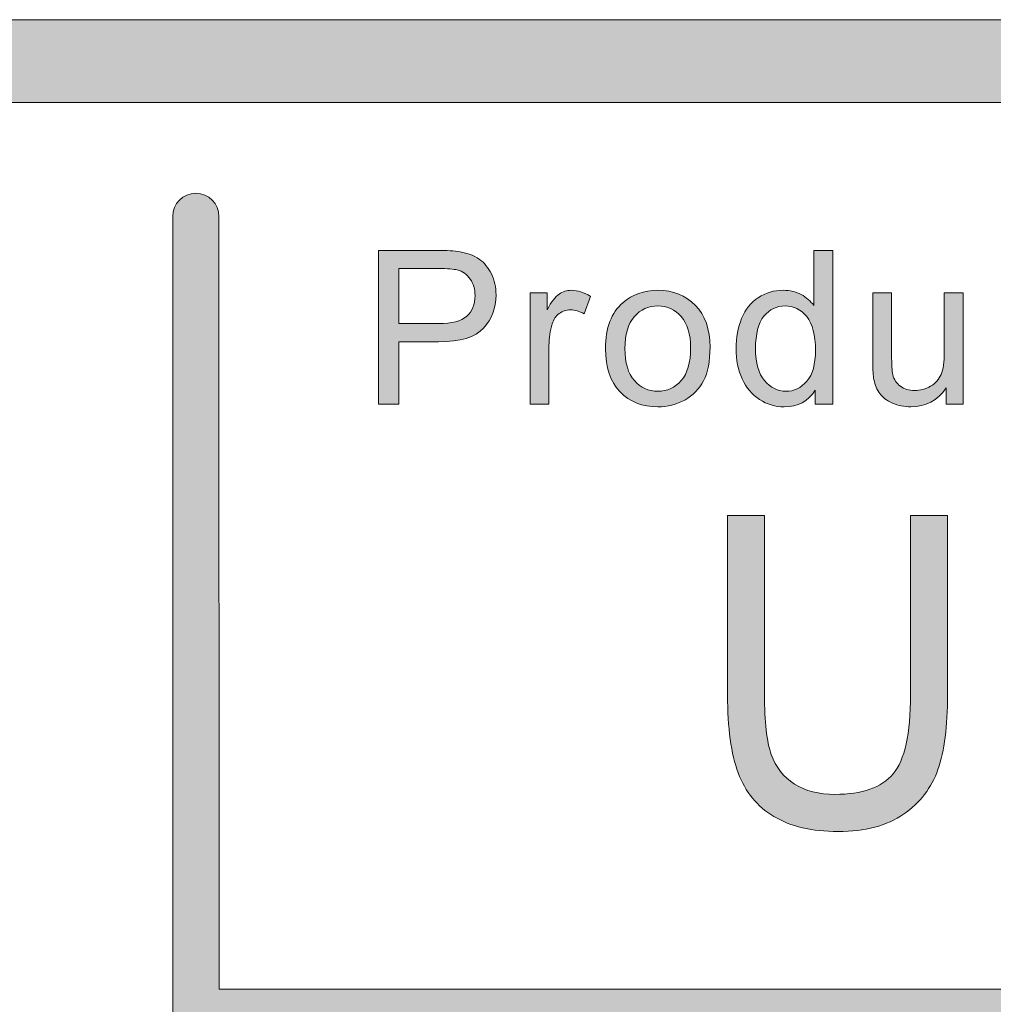
# Model space of a CAD drawing. Units: inches. Extents: x 0 to 8.5, y 0 to 11.
# Drawn here: x 2.1 to 2.4, y 0.9 to 1.2 of the extents above; entities that cross this region are included whole.
import ezdxf

# ---------------------------------------------------------------- set-up
doc = ezdxf.new("R2010")
doc.units = ezdxf.units.IN
doc.header["$MEASUREMENT"] = 0
doc.layers.add('Layer 1', color=7, linetype='Continuous', lineweight=0)

# ---------------------------------------------------------------- blocks, each defined once
blk = doc.blocks.new('Block_31')
at = {"layer": 'Layer 1'}
h = blk.add_hatch(color=7, dxfattribs=at)
h.dxf.hatch_style = 2
edge = h.paths.add_edge_path()
edge.add_spline(control_points=[(2.2376, 1.12126), (2.2376, 1.12126), (2.24964, 1.12126), (2.24964, 1.12126), (2.25362, 1.12126), (2.25645, 1.12199), (2.25812, 1.12347), (2.25979, 1.12496), (2.26063, 1.12703), (2.26063, 1.12973), (2.26063, 1.13167), (2.26014, 1.13334), (2.25916, 1.13472), (2.25817, 1.13612), (2.25687, 1.13703), (2.25526, 1.13748), (2.25422, 1.13775), (2.25231, 1.13789), (2.24951, 1.13789), (2.24951, 1.13789), (2.2376, 1.13789), (2.2376, 1.13789), (2.2376, 1.13789), (2.2376, 1.12126), (2.2376, 1.12126)], knot_values=[0, 0, 0, 0, 1, 1, 1, 2, 2, 2, 3, 3, 3, 4, 4, 4, 5, 5, 5, 6, 6, 6, 7, 7, 7, 8, 8, 8, 8], degree=3, periodic=0)
edge = h.paths.add_edge_path()
edge.add_spline(control_points=[(2.23145, 1.09683), (2.23145, 1.09683), (2.23145, 1.14338), (2.23145, 1.14338), (2.23145, 1.14338), (2.249, 1.14338), (2.249, 1.14338), (2.2521, 1.14338), (2.25446, 1.14324), (2.25609, 1.14294), (2.25838, 1.14256), (2.26029, 1.14183), (2.26183, 1.14076), (2.26338, 1.13969), (2.26463, 1.1382), (2.26557, 1.13627), (2.26651, 1.13435), (2.26698, 1.13223), (2.26698, 1.12992), (2.26698, 1.12596), (2.26572, 1.12261), (2.2632, 1.11987), (2.26068, 1.11713), (2.25613, 1.11575), (2.24955, 1.11575), (2.24955, 1.11575), (2.2376, 1.11575), (2.2376, 1.11575), (2.2376, 1.11575), (2.2376, 1.09683), (2.2376, 1.09683), (2.2376, 1.09683), (2.23145, 1.09683), (2.23145, 1.09683)], knot_values=[0, 0, 0, 0, 1, 1, 1, 2, 2, 2, 3, 3, 3, 4, 4, 4, 5, 5, 5, 6, 6, 6, 7, 7, 7, 8, 8, 8, 9, 9, 9, 10, 10, 10, 11, 11, 11, 11], degree=3, periodic=0)
h = blk.add_hatch(color=7, dxfattribs=at)
h.dxf.hatch_style = 2
edge = h.paths.add_edge_path()
edge.add_spline(control_points=[(2.34549, 1.11366), (2.34549, 1.10935), (2.3464, 1.10611), (2.34823, 1.10398), (2.35004, 1.10183), (2.35219, 1.10076), (2.35467, 1.10076), (2.35717, 1.10076), (2.35929, 1.10179), (2.36104, 1.10383), (2.36279, 1.10588), (2.36366, 1.109), (2.36366, 1.11319), (2.36366, 1.1178), (2.36277, 1.12119), (2.36099, 1.12335), (2.35921, 1.1255), (2.35702, 1.12659), (2.35442, 1.12659), (2.35187, 1.12659), (2.34975, 1.12554), (2.34805, 1.12347), (2.34635, 1.12139), (2.34549, 1.11812), (2.34549, 1.11366)], knot_values=[0, 0, 0, 0, 1, 1, 1, 2, 2, 2, 3, 3, 3, 4, 4, 4, 5, 5, 5, 6, 6, 6, 7, 7, 7, 8, 8, 8, 8], degree=3, periodic=0)
edge = h.paths.add_edge_path()
edge.add_spline(control_points=[(2.36357, 1.09683), (2.36357, 1.09683), (2.36357, 1.10109), (2.36357, 1.10109), (2.36142, 1.09774), (2.35828, 1.09607), (2.35413, 1.09607), (2.35144, 1.09607), (2.34897, 1.0968), (2.34671, 1.09829), (2.34446, 1.09977), (2.34271, 1.10185), (2.34148, 1.10449), (2.34024, 1.10715), (2.33962, 1.1102), (2.33962, 1.11366), (2.33962, 1.11702), (2.34018, 1.12008), (2.3413, 1.12282), (2.34242, 1.12557), (2.34411, 1.12766), (2.34635, 1.12912), (2.34859, 1.13059), (2.3511, 1.13132), (2.35388, 1.13132), (2.35591, 1.13132), (2.35772, 1.13089), (2.35931, 1.13003), (2.36089, 1.12918), (2.36219, 1.12805), (2.36318, 1.12668), (2.36318, 1.12668), (2.36318, 1.14338), (2.36318, 1.14338), (2.36318, 1.14338), (2.36887, 1.14338), (2.36887, 1.14338), (2.36887, 1.14338), (2.36887, 1.09683), (2.36887, 1.09683), (2.36887, 1.09683), (2.36357, 1.09683), (2.36357, 1.09683)], knot_values=[0, 0, 0, 0, 1, 1, 1, 2, 2, 2, 3, 3, 3, 4, 4, 4, 5, 5, 5, 6, 6, 6, 7, 7, 7, 8, 8, 8, 9, 9, 9, 10, 10, 10, 11, 11, 11, 12, 12, 12, 13, 13, 13, 14, 14, 14, 14], degree=3, periodic=0)
h = blk.add_hatch(color=7, dxfattribs=at)
h.dxf.hatch_style = 2
edge = h.paths.add_edge_path()
edge.add_spline(control_points=[(2.27728, 1.09683), (2.27728, 1.09683), (2.27728, 1.13056), (2.27728, 1.13056), (2.27728, 1.13056), (2.28242, 1.13056), (2.28242, 1.13056), (2.28242, 1.13056), (2.28242, 1.12545), (2.28242, 1.12545), (2.28374, 1.12783), (2.28495, 1.12941), (2.28606, 1.13017), (2.28718, 1.13094), (2.2884, 1.13132), (2.28973, 1.13132), (2.29166, 1.13132), (2.29361, 1.1307), (2.29561, 1.12948), (2.29561, 1.12948), (2.29363, 1.12417), (2.29363, 1.12417), (2.29224, 1.125), (2.29084, 1.12541), (2.28944, 1.12541), (2.28819, 1.12541), (2.28708, 1.12504), (2.28608, 1.12428), (2.28508, 1.12354), (2.28438, 1.12249), (2.28395, 1.12116), (2.28332, 1.11913), (2.283, 1.1169), (2.283, 1.11449), (2.283, 1.11449), (2.283, 1.09683), (2.283, 1.09683), (2.283, 1.09683), (2.27728, 1.09683), (2.27728, 1.09683)], knot_values=[0, 0, 0, 0, 1, 1, 1, 2, 2, 2, 3, 3, 3, 4, 4, 4, 5, 5, 5, 6, 6, 6, 7, 7, 7, 8, 8, 8, 9, 9, 9, 10, 10, 10, 11, 11, 11, 12, 12, 12, 13, 13, 13, 13], degree=3, periodic=0)
h = blk.add_hatch(color=7, dxfattribs=at)
h.dxf.hatch_style = 2
edge = h.paths.add_edge_path()
edge.add_spline(control_points=[(2.306, 1.11369), (2.306, 1.10938), (2.30695, 1.10613), (2.30883, 1.10399), (2.31071, 1.10185), (2.31308, 1.10076), (2.31594, 1.10076), (2.31878, 1.10076), (2.32114, 1.10185), (2.32303, 1.104), (2.32491, 1.10616), (2.32585, 1.10946), (2.32585, 1.11388), (2.32585, 1.11806), (2.3249, 1.12122), (2.323, 1.12336), (2.32111, 1.12552), (2.31876, 1.12659), (2.31594, 1.12659), (2.31308, 1.12659), (2.31071, 1.12552), (2.30883, 1.12337), (2.30695, 1.12124), (2.306, 1.11801), (2.306, 1.11369)], knot_values=[0, 0, 0, 0, 1, 1, 1, 2, 2, 2, 3, 3, 3, 4, 4, 4, 5, 5, 5, 6, 6, 6, 7, 7, 7, 8, 8, 8, 8], degree=3, periodic=0)
edge = h.paths.add_edge_path()
edge.add_spline(control_points=[(2.30012, 1.11369), (2.30012, 1.11994), (2.30186, 1.12457), (2.30533, 1.12756), (2.30823, 1.13007), (2.31177, 1.13132), (2.31594, 1.13132), (2.32058, 1.13132), (2.32437, 1.1298), (2.32731, 1.12676), (2.33025, 1.12373), (2.33173, 1.11952), (2.33173, 1.11416), (2.33173, 1.10982), (2.33108, 1.10642), (2.32977, 1.10392), (2.32847, 1.10144), (2.32657, 1.0995), (2.32409, 1.09813), (2.3216, 1.09676), (2.31888, 1.09607), (2.31594, 1.09607), (2.31122, 1.09607), (2.30741, 1.09757), (2.30449, 1.10061), (2.30158, 1.10364), (2.30012, 1.10799), (2.30012, 1.11369)], knot_values=[0, 0, 0, 0, 1, 1, 1, 2, 2, 2, 3, 3, 3, 4, 4, 4, 5, 5, 5, 6, 6, 6, 7, 7, 7, 8, 8, 8, 9, 9, 9, 9], degree=3, periodic=0)
h = blk.add_hatch(color=7, dxfattribs=at)
h.dxf.hatch_style = 2
edge = h.paths.add_edge_path()
edge.add_spline(control_points=[(2.40321, 1.09683), (2.40321, 1.09683), (2.40321, 1.10178), (2.40321, 1.10178), (2.40058, 1.09797), (2.39701, 1.09607), (2.3925, 1.09607), (2.39052, 1.09607), (2.38866, 1.09645), (2.38693, 1.09721), (2.38521, 1.09797), (2.38392, 1.09893), (2.38309, 1.10008), (2.38225, 1.10124), (2.38167, 1.10265), (2.38133, 1.10433), (2.3811, 1.10544), (2.38097, 1.10722), (2.38097, 1.10966), (2.38097, 1.10966), (2.38097, 1.13056), (2.38097, 1.13056), (2.38097, 1.13056), (2.38669, 1.13056), (2.38669, 1.13056), (2.38669, 1.13056), (2.38669, 1.11184), (2.38669, 1.11184), (2.38669, 1.10886), (2.38681, 1.10685), (2.38704, 1.10582), (2.3874, 1.10432), (2.38816, 1.10314), (2.38933, 1.10228), (2.3905, 1.10141), (2.39193, 1.10099), (2.39365, 1.10099), (2.39537, 1.10099), (2.39697, 1.10143), (2.39848, 1.10231), (2.39998, 1.10319), (2.40104, 1.10438), (2.40167, 1.10589), (2.40229, 1.10741), (2.4026, 1.10961), (2.4026, 1.11248), (2.4026, 1.11248), (2.4026, 1.13056), (2.4026, 1.13056), (2.4026, 1.13056), (2.40832, 1.13056), (2.40832, 1.13056), (2.40832, 1.13056), (2.40832, 1.09683), (2.40832, 1.09683), (2.40832, 1.09683), (2.40321, 1.09683), (2.40321, 1.09683)], knot_values=[0, 0, 0, 0, 1, 1, 1, 2, 2, 2, 3, 3, 3, 4, 4, 4, 5, 5, 5, 6, 6, 6, 7, 7, 7, 8, 8, 8, 9, 9, 9, 10, 10, 10, 11, 11, 11, 12, 12, 12, 13, 13, 13, 14, 14, 14, 15, 15, 15, 16, 16, 16, 17, 17, 17, 18, 18, 18, 19, 19, 19, 19], degree=3, periodic=0)
for points, knots in [([(2.23145, 1.09683), (2.23145, 1.09683), (2.23145, 1.14338), (2.23145, 1.14338), (2.23145, 1.14338), (2.249, 1.14338), (2.249, 1.14338), (2.2521, 1.14338), (2.25446, 1.14324), (2.25609, 1.14294), (2.25838, 1.14256), (2.26029, 1.14183), (2.26183, 1.14076), (2.26338, 1.13969), (2.26463, 1.1382), (2.26557, 1.13627), (2.26651, 1.13435), (2.26698, 1.13223), (2.26698, 1.12992), (2.26698, 1.12596), (2.26572, 1.12261), (2.2632, 1.11987), (2.26068, 1.11713), (2.25613, 1.11575), (2.24955, 1.11575), (2.24955, 1.11575), (2.2376, 1.11575), (2.2376, 1.11575), (2.2376, 1.11575), (2.2376, 1.09683), (2.2376, 1.09683), (2.2376, 1.09683), (2.23145, 1.09683), (2.23145, 1.09683)], [0, 0, 0, 0, 1, 1, 1, 2, 2, 2, 3, 3, 3, 4, 4, 4, 5, 5, 5, 6, 6, 6, 7, 7, 7, 8, 8, 8, 9, 9, 9, 10, 10, 10, 11, 11, 11, 11]), ([(2.36357, 1.09683), (2.36357, 1.09683), (2.36357, 1.10109), (2.36357, 1.10109), (2.36142, 1.09774), (2.35828, 1.09607), (2.35413, 1.09607), (2.35144, 1.09607), (2.34897, 1.0968), (2.34671, 1.09829), (2.34446, 1.09977), (2.34271, 1.10185), (2.34148, 1.10449), (2.34024, 1.10715), (2.33962, 1.1102), (2.33962, 1.11366), (2.33962, 1.11702), (2.34018, 1.12008), (2.3413, 1.12282), (2.34242, 1.12557), (2.34411, 1.12766), (2.34635, 1.12912), (2.34859, 1.13059), (2.3511, 1.13132), (2.35388, 1.13132), (2.35591, 1.13132), (2.35772, 1.13089), (2.35931, 1.13003), (2.36089, 1.12918), (2.36219, 1.12805), (2.36318, 1.12668), (2.36318, 1.12668), (2.36318, 1.14338), (2.36318, 1.14338), (2.36318, 1.14338), (2.36887, 1.14338), (2.36887, 1.14338), (2.36887, 1.14338), (2.36887, 1.09683), (2.36887, 1.09683), (2.36887, 1.09683), (2.36357, 1.09683), (2.36357, 1.09683)], [0, 0, 0, 0, 1, 1, 1, 2, 2, 2, 3, 3, 3, 4, 4, 4, 5, 5, 5, 6, 6, 6, 7, 7, 7, 8, 8, 8, 9, 9, 9, 10, 10, 10, 11, 11, 11, 12, 12, 12, 13, 13, 13, 14, 14, 14, 14]), ([(2.2376, 1.12126), (2.2376, 1.12126), (2.24964, 1.12126), (2.24964, 1.12126), (2.25362, 1.12126), (2.25645, 1.12199), (2.25812, 1.12347), (2.25979, 1.12496), (2.26063, 1.12703), (2.26063, 1.12973), (2.26063, 1.13167), (2.26014, 1.13334), (2.25916, 1.13472), (2.25817, 1.13612), (2.25687, 1.13703), (2.25526, 1.13748), (2.25422, 1.13775), (2.25231, 1.13789), (2.24951, 1.13789), (2.24951, 1.13789), (2.2376, 1.13789), (2.2376, 1.13789), (2.2376, 1.13789), (2.2376, 1.12126), (2.2376, 1.12126)], [0, 0, 0, 0, 1, 1, 1, 2, 2, 2, 3, 3, 3, 4, 4, 4, 5, 5, 5, 6, 6, 6, 7, 7, 7, 8, 8, 8, 8]), ([(2.27728, 1.09683), (2.27728, 1.09683), (2.27728, 1.13056), (2.27728, 1.13056), (2.27728, 1.13056), (2.28242, 1.13056), (2.28242, 1.13056), (2.28242, 1.13056), (2.28242, 1.12545), (2.28242, 1.12545), (2.28374, 1.12783), (2.28495, 1.12941), (2.28606, 1.13017), (2.28718, 1.13094), (2.2884, 1.13132), (2.28973, 1.13132), (2.29166, 1.13132), (2.29361, 1.1307), (2.29561, 1.12948), (2.29561, 1.12948), (2.29363, 1.12417), (2.29363, 1.12417), (2.29224, 1.125), (2.29084, 1.12541), (2.28944, 1.12541), (2.28819, 1.12541), (2.28708, 1.12504), (2.28608, 1.12428), (2.28508, 1.12354), (2.28438, 1.12249), (2.28395, 1.12116), (2.28332, 1.11913), (2.283, 1.1169), (2.283, 1.11449), (2.283, 1.11449), (2.283, 1.09683), (2.283, 1.09683), (2.283, 1.09683), (2.27728, 1.09683), (2.27728, 1.09683)], [0, 0, 0, 0, 1, 1, 1, 2, 2, 2, 3, 3, 3, 4, 4, 4, 5, 5, 5, 6, 6, 6, 7, 7, 7, 8, 8, 8, 9, 9, 9, 10, 10, 10, 11, 11, 11, 12, 12, 12, 13, 13, 13, 13]), ([(2.30012, 1.11369), (2.30012, 1.11994), (2.30186, 1.12457), (2.30533, 1.12756), (2.30823, 1.13007), (2.31177, 1.13132), (2.31594, 1.13132), (2.32058, 1.13132), (2.32437, 1.1298), (2.32731, 1.12676), (2.33025, 1.12373), (2.33173, 1.11952), (2.33173, 1.11416), (2.33173, 1.10982), (2.33108, 1.10642), (2.32977, 1.10392), (2.32847, 1.10144), (2.32657, 1.0995), (2.32409, 1.09813), (2.3216, 1.09676), (2.31888, 1.09607), (2.31594, 1.09607), (2.31122, 1.09607), (2.30741, 1.09757), (2.30449, 1.10061), (2.30158, 1.10364), (2.30012, 1.10799), (2.30012, 1.11369)], [0, 0, 0, 0, 1, 1, 1, 2, 2, 2, 3, 3, 3, 4, 4, 4, 5, 5, 5, 6, 6, 6, 7, 7, 7, 8, 8, 8, 9, 9, 9, 9]), ([(2.40321, 1.09683), (2.40321, 1.09683), (2.40321, 1.10178), (2.40321, 1.10178), (2.40058, 1.09797), (2.39701, 1.09607), (2.3925, 1.09607), (2.39052, 1.09607), (2.38866, 1.09645), (2.38693, 1.09721), (2.38521, 1.09797), (2.38392, 1.09893), (2.38309, 1.10008), (2.38225, 1.10124), (2.38167, 1.10265), (2.38133, 1.10433), (2.3811, 1.10544), (2.38097, 1.10722), (2.38097, 1.10966), (2.38097, 1.10966), (2.38097, 1.13056), (2.38097, 1.13056), (2.38097, 1.13056), (2.38669, 1.13056), (2.38669, 1.13056), (2.38669, 1.13056), (2.38669, 1.11184), (2.38669, 1.11184), (2.38669, 1.10886), (2.38681, 1.10685), (2.38704, 1.10582), (2.3874, 1.10432), (2.38816, 1.10314), (2.38933, 1.10228), (2.3905, 1.10141), (2.39193, 1.10099), (2.39365, 1.10099), (2.39537, 1.10099), (2.39697, 1.10143), (2.39848, 1.10231), (2.39998, 1.10319), (2.40104, 1.10438), (2.40167, 1.10589), (2.40229, 1.10741), (2.4026, 1.10961), (2.4026, 1.11248), (2.4026, 1.11248), (2.4026, 1.13056), (2.4026, 1.13056), (2.4026, 1.13056), (2.40832, 1.13056), (2.40832, 1.13056), (2.40832, 1.13056), (2.40832, 1.09683), (2.40832, 1.09683), (2.40832, 1.09683), (2.40321, 1.09683), (2.40321, 1.09683)], [0, 0, 0, 0, 1, 1, 1, 2, 2, 2, 3, 3, 3, 4, 4, 4, 5, 5, 5, 6, 6, 6, 7, 7, 7, 8, 8, 8, 9, 9, 9, 10, 10, 10, 11, 11, 11, 12, 12, 12, 13, 13, 13, 14, 14, 14, 15, 15, 15, 16, 16, 16, 17, 17, 17, 18, 18, 18, 19, 19, 19, 19]), ([(2.306, 1.11369), (2.306, 1.10938), (2.30695, 1.10613), (2.30883, 1.10399), (2.31071, 1.10185), (2.31308, 1.10076), (2.31594, 1.10076), (2.31878, 1.10076), (2.32114, 1.10185), (2.32303, 1.104), (2.32491, 1.10616), (2.32585, 1.10946), (2.32585, 1.11388), (2.32585, 1.11806), (2.3249, 1.12122), (2.323, 1.12336), (2.32111, 1.12552), (2.31876, 1.12659), (2.31594, 1.12659), (2.31308, 1.12659), (2.31071, 1.12552), (2.30883, 1.12337), (2.30695, 1.12124), (2.306, 1.11801), (2.306, 1.11369)], [0, 0, 0, 0, 1, 1, 1, 2, 2, 2, 3, 3, 3, 4, 4, 4, 5, 5, 5, 6, 6, 6, 7, 7, 7, 8, 8, 8, 8]), ([(2.34549, 1.11366), (2.34549, 1.10935), (2.3464, 1.10611), (2.34823, 1.10398), (2.35004, 1.10183), (2.35219, 1.10076), (2.35467, 1.10076), (2.35717, 1.10076), (2.35929, 1.10179), (2.36104, 1.10383), (2.36279, 1.10588), (2.36366, 1.109), (2.36366, 1.11319), (2.36366, 1.1178), (2.36277, 1.12119), (2.36099, 1.12335), (2.35921, 1.1255), (2.35702, 1.12659), (2.35442, 1.12659), (2.35187, 1.12659), (2.34975, 1.12554), (2.34805, 1.12347), (2.34635, 1.12139), (2.34549, 1.11812), (2.34549, 1.11366)], [0, 0, 0, 0, 1, 1, 1, 2, 2, 2, 3, 3, 3, 4, 4, 4, 5, 5, 5, 6, 6, 6, 7, 7, 7, 8, 8, 8, 8])]:
    blk.add_open_spline(points, degree=3, knots=knots, dxfattribs=at)
blk = doc.blocks.new('Block_30')
at = {"layer": 'Layer 1'}
blk.add_blockref('Block_31', (0, 0), dxfattribs=at)
blk = doc.blocks.new('Block_55')
at = {"layer": 'Layer 1'}
h = blk.add_hatch(color=7, dxfattribs=at)
h.dxf.hatch_style = 2
edge = h.paths.add_edge_path()
edge.add_spline(control_points=[(8.11932, 0.54537), (8.11932, 0.43663), (8.03087, 0.34819), (7.92214, 0.34819), (7.92214, 0.34819), (0.56457, 0.34819), (0.56457, 0.34819), (0.45584, 0.34819), (0.36738, 0.43663), (0.36738, 0.54537), (0.36738, 0.54537), (0.36738, 0.99099), (0.36738, 0.99099), (0.36738, 1.09972), (0.45584, 1.18817), (0.56457, 1.18817), (0.56457, 1.18817), (7.92214, 1.18817), (7.92214, 1.18817), (8.03087, 1.18817), (8.11932, 1.09972), (8.11932, 0.99099), (8.11932, 0.99099), (8.11932, 0.54537), (8.11932, 0.54537)], knot_values=[0, 0, 0, 0, 1, 1, 1, 2, 2, 2, 3, 3, 3, 4, 4, 4, 5, 5, 5, 6, 6, 6, 7, 7, 7, 8, 8, 8, 8], degree=3, periodic=0)
edge = h.paths.add_edge_path()
edge.add_spline(control_points=[(7.92214, 1.21318), (7.92214, 1.21318), (0.56457, 1.21318), (0.56457, 1.21318), (0.44187, 1.21318), (0.34238, 1.1137), (0.34238, 0.99099), (0.34238, 0.99099), (0.34238, 0.54537), (0.34238, 0.54537), (0.34238, 0.42266), (0.44187, 0.32318), (0.56457, 0.32318), (0.56457, 0.32318), (3.77973, 0.32448), (3.77973, 0.32448), (3.77973, 0.32448), (4.70699, 0.32448), (4.70699, 0.32448), (4.70699, 0.32448), (7.92214, 0.32318), (7.92214, 0.32318), (8.04485, 0.32318), (8.14432, 0.42266), (8.14432, 0.54537), (8.14432, 0.54537), (8.14432, 0.99099), (8.14432, 0.99099), (8.14432, 1.1137), (8.04485, 1.21318), (7.92214, 1.21318)], knot_values=[0, 0, 0, 0, 1, 1, 1, 2, 2, 2, 3, 3, 3, 4, 4, 4, 5, 5, 5, 6, 6, 6, 7, 7, 7, 8, 8, 8, 9, 9, 9, 10, 10, 10, 10], degree=3, periodic=0)
edge.add_line((7.92214, 1.21318), (7.92214, 1.21318))
h = blk.add_hatch(color=7, dxfattribs=at)
h.dxf.hatch_style = 2
edge = h.paths.add_edge_path()
edge.add_spline(control_points=[(5.1826, 0.63517), (5.1826, 0.63517), (2.18317, 0.63517), (2.18317, 0.63517), (2.18317, 0.63517), (2.1832, 0.90649), (2.1832, 0.90649), (2.1832, 0.90649), (5.18263, 0.90652), (5.18263, 0.90652), (5.18263, 0.90652), (5.1826, 0.63517), (5.1826, 0.63517)], knot_values=[0, 0, 0, 0, 1, 1, 1, 2, 2, 2, 3, 3, 3, 4, 4, 4, 4], degree=3, periodic=0)
edge = h.paths.add_edge_path()
edge.add_spline(control_points=[(8.05517, 0.63514), (8.05517, 0.63514), (7.55149, 0.63517), (7.55149, 0.63517), (7.55149, 0.63517), (7.55146, 0.90653), (7.55146, 0.90653), (7.55146, 0.90653), (8.05469, 0.90653), (8.05469, 0.90653), (8.05849, 0.90653), (8.06159, 0.90953), (8.06159, 0.91324), (8.06159, 0.91694), (8.05849, 0.91994), (8.05469, 0.91994), (8.05469, 0.91994), (7.55144, 0.91994), (7.55144, 0.91994), (7.55144, 0.91994), (7.55146, 1.15357), (7.55146, 1.15357), (7.55146, 1.15745), (7.54844, 1.16057), (7.54469, 1.16057), (7.54094, 1.16057), (7.53791, 1.15745), (7.53791, 1.15357), (7.53791, 1.15357), (7.53774, 0.91989), (7.53774, 0.91989), (7.53774, 0.91989), (5.19662, 0.91988), (5.19662, 0.91988), (5.19662, 0.91988), (5.19653, 1.1533), (5.19653, 1.1533), (5.19653, 1.15713), (5.19344, 1.16024), (5.18959, 1.16024), (5.18576, 1.16024), (5.18265, 1.15713), (5.18265, 1.1533), (5.18265, 1.1533), (5.18269, 0.91988), (5.18269, 0.91988), (5.18269, 0.91988), (4.00692, 0.91991), (4.00692, 0.91991), (4.00692, 0.91991), (4.00634, 1.15376), (4.00634, 1.15376), (4.00634, 1.15756), (4.00331, 1.16067), (3.99956, 1.16067), (3.99956, 1.16067), (3.99955, 1.16067), (3.99955, 1.16067), (3.99581, 1.16067), (3.99278, 1.15759), (3.99277, 1.15378), (3.99277, 1.15378), (3.99258, 0.91991), (3.99258, 0.91991), (3.99258, 0.91991), (2.1832, 0.91989), (2.1832, 0.91989), (2.1832, 0.91989), (2.18313, 1.15366), (2.18313, 1.15366), (2.18313, 1.15752), (2.18001, 1.16066), (2.17613, 1.16066), (2.17227, 1.16066), (2.16913, 1.15752), (2.16913, 1.15366), (2.16913, 1.15366), (2.16913, 0.3816), (2.16913, 0.3816), (2.16913, 0.37774), (2.17227, 0.3746), (2.17613, 0.3746), (2.18001, 0.3746), (2.18313, 0.37774), (2.18313, 0.3816), (2.18313, 0.3816), (2.18317, 0.62123), (2.18317, 0.62123), (2.18317, 0.62123), (5.18262, 0.62123), (5.18262, 0.62123), (5.18262, 0.62123), (5.18269, 0.38153), (5.18269, 0.38153), (5.18269, 0.3777), (5.18598, 0.37453), (5.18981, 0.37453), (5.19365, 0.37453), (5.19656, 0.3777), (5.19656, 0.38153), (5.19656, 0.38153), (5.19652, 0.90648), (5.19652, 0.90648), (5.19652, 0.90648), (7.53773, 0.90648), (7.53773, 0.90648), (7.53773, 0.90648), (7.5378, 0.38166), (7.5378, 0.38166), (7.5378, 0.3778), (7.54083, 0.37466), (7.54458, 0.37466), (7.54833, 0.37466), (7.55151, 0.37794), (7.55151, 0.3818), (7.55151, 0.3818), (7.55152, 0.62123), (7.55152, 0.62123), (7.55152, 0.62123), (8.05537, 0.62126), (8.05537, 0.62126), (8.05794, 0.62137), (8.06163, 0.62406), (8.06163, 0.62791), (8.06163, 0.63174), (8.05853, 0.63514), (8.05517, 0.63514)], knot_values=[0, 0, 0, 0, 1, 1, 1, 2, 2, 2, 3, 3, 3, 4, 4, 4, 5, 5, 5, 6, 6, 6, 7, 7, 7, 8, 8, 8, 9, 9, 9, 10, 10, 10, 11, 11, 11, 12, 12, 12, 13, 13, 13, 14, 14, 14, 15, 15, 15, 16, 16, 16, 17, 17, 17, 18, 18, 18, 19, 19, 19, 20, 20, 20, 21, 21, 21, 22, 22, 22, 23, 23, 23, 24, 24, 24, 25, 25, 25, 26, 26, 26, 27, 27, 27, 28, 28, 28, 29, 29, 29, 30, 30, 30, 31, 31, 31, 32, 32, 32, 33, 33, 33, 34, 34, 34, 35, 35, 35, 36, 36, 36, 37, 37, 37, 38, 38, 38, 39, 39, 39, 40, 40, 40, 41, 41, 41, 42, 42, 42, 42], degree=3, periodic=0)
edge.add_line((8.05517, 0.63514), (8.05517, 0.63514))
for points, knots in [([(7.92214, 1.21318), (7.92214, 1.21318), (0.56457, 1.21318), (0.56457, 1.21318), (0.44187, 1.21318), (0.34238, 1.1137), (0.34238, 0.99099), (0.34238, 0.99099), (0.34238, 0.54537), (0.34238, 0.54537), (0.34238, 0.42266), (0.44187, 0.32318), (0.56457, 0.32318), (0.56457, 0.32318), (3.77973, 0.32448), (3.77973, 0.32448), (3.77973, 0.32448), (4.70699, 0.32448), (4.70699, 0.32448), (4.70699, 0.32448), (7.92214, 0.32318), (7.92214, 0.32318), (8.04485, 0.32318), (8.14432, 0.42266), (8.14432, 0.54537), (8.14432, 0.54537), (8.14432, 0.99099), (8.14432, 0.99099), (8.14432, 1.1137), (8.04485, 1.21318), (7.92214, 1.21318)], [0, 0, 0, 0, 1, 1, 1, 2, 2, 2, 3, 3, 3, 4, 4, 4, 5, 5, 5, 6, 6, 6, 7, 7, 7, 8, 8, 8, 9, 9, 9, 10, 10, 10, 10]), ([(8.11932, 0.54537), (8.11932, 0.43663), (8.03087, 0.34819), (7.92214, 0.34819), (7.92214, 0.34819), (0.56457, 0.34819), (0.56457, 0.34819), (0.45584, 0.34819), (0.36738, 0.43663), (0.36738, 0.54537), (0.36738, 0.54537), (0.36738, 0.99099), (0.36738, 0.99099), (0.36738, 1.09972), (0.45584, 1.18817), (0.56457, 1.18817), (0.56457, 1.18817), (7.92214, 1.18817), (7.92214, 1.18817), (8.03087, 1.18817), (8.11932, 1.09972), (8.11932, 0.99099), (8.11932, 0.99099), (8.11932, 0.54537), (8.11932, 0.54537)], [0, 0, 0, 0, 1, 1, 1, 2, 2, 2, 3, 3, 3, 4, 4, 4, 5, 5, 5, 6, 6, 6, 7, 7, 7, 8, 8, 8, 8]), ([(8.05517, 0.63514), (8.05517, 0.63514), (7.55149, 0.63517), (7.55149, 0.63517), (7.55149, 0.63517), (7.55146, 0.90653), (7.55146, 0.90653), (7.55146, 0.90653), (8.05469, 0.90653), (8.05469, 0.90653), (8.05849, 0.90653), (8.06159, 0.90953), (8.06159, 0.91324), (8.06159, 0.91694), (8.05849, 0.91994), (8.05469, 0.91994), (8.05469, 0.91994), (7.55144, 0.91994), (7.55144, 0.91994), (7.55144, 0.91994), (7.55146, 1.15357), (7.55146, 1.15357), (7.55146, 1.15745), (7.54844, 1.16057), (7.54469, 1.16057), (7.54094, 1.16057), (7.53791, 1.15745), (7.53791, 1.15357), (7.53791, 1.15357), (7.53774, 0.91989), (7.53774, 0.91989), (7.53774, 0.91989), (5.19662, 0.91988), (5.19662, 0.91988), (5.19662, 0.91988), (5.19653, 1.1533), (5.19653, 1.1533), (5.19653, 1.15713), (5.19344, 1.16024), (5.18959, 1.16024), (5.18576, 1.16024), (5.18265, 1.15713), (5.18265, 1.1533), (5.18265, 1.1533), (5.18269, 0.91988), (5.18269, 0.91988), (5.18269, 0.91988), (4.00692, 0.91991), (4.00692, 0.91991), (4.00692, 0.91991), (4.00634, 1.15376), (4.00634, 1.15376), (4.00634, 1.15756), (4.00331, 1.16067), (3.99956, 1.16067), (3.99956, 1.16067), (3.99955, 1.16067), (3.99955, 1.16067), (3.99581, 1.16067), (3.99278, 1.15759), (3.99277, 1.15378), (3.99277, 1.15378), (3.99258, 0.91991), (3.99258, 0.91991), (3.99258, 0.91991), (2.1832, 0.91989), (2.1832, 0.91989), (2.1832, 0.91989), (2.18313, 1.15366), (2.18313, 1.15366), (2.18313, 1.15752), (2.18001, 1.16066), (2.17613, 1.16066), (2.17227, 1.16066), (2.16913, 1.15752), (2.16913, 1.15366), (2.16913, 1.15366), (2.16913, 0.3816), (2.16913, 0.3816), (2.16913, 0.37774), (2.17227, 0.3746), (2.17613, 0.3746), (2.18001, 0.3746), (2.18313, 0.37774), (2.18313, 0.3816), (2.18313, 0.3816), (2.18317, 0.62123), (2.18317, 0.62123), (2.18317, 0.62123), (5.18262, 0.62123), (5.18262, 0.62123), (5.18262, 0.62123), (5.18269, 0.38153), (5.18269, 0.38153), (5.18269, 0.3777), (5.18598, 0.37453), (5.18981, 0.37453), (5.19365, 0.37453), (5.19656, 0.3777), (5.19656, 0.38153), (5.19656, 0.38153), (5.19652, 0.90648), (5.19652, 0.90648), (5.19652, 0.90648), (7.53773, 0.90648), (7.53773, 0.90648), (7.53773, 0.90648), (7.5378, 0.38166), (7.5378, 0.38166), (7.5378, 0.3778), (7.54083, 0.37466), (7.54458, 0.37466), (7.54833, 0.37466), (7.55151, 0.37794), (7.55151, 0.3818), (7.55151, 0.3818), (7.55152, 0.62123), (7.55152, 0.62123), (7.55152, 0.62123), (8.05537, 0.62126), (8.05537, 0.62126), (8.05794, 0.62137), (8.06163, 0.62406), (8.06163, 0.62791), (8.06163, 0.63174), (8.05853, 0.63514), (8.05517, 0.63514)], [0, 0, 0, 0, 1, 1, 1, 2, 2, 2, 3, 3, 3, 4, 4, 4, 5, 5, 5, 6, 6, 6, 7, 7, 7, 8, 8, 8, 9, 9, 9, 10, 10, 10, 11, 11, 11, 12, 12, 12, 13, 13, 13, 14, 14, 14, 15, 15, 15, 16, 16, 16, 17, 17, 17, 18, 18, 18, 19, 19, 19, 20, 20, 20, 21, 21, 21, 22, 22, 22, 23, 23, 23, 24, 24, 24, 25, 25, 25, 26, 26, 26, 27, 27, 27, 28, 28, 28, 29, 29, 29, 30, 30, 30, 31, 31, 31, 32, 32, 32, 33, 33, 33, 34, 34, 34, 35, 35, 35, 36, 36, 36, 37, 37, 37, 38, 38, 38, 39, 39, 39, 40, 40, 40, 41, 41, 41, 42, 42, 42, 42])]:
    blk.add_open_spline(points, degree=3, knots=knots, dxfattribs=at)
blk = doc.blocks.new('Block_61')
at = {"layer": 'Layer 1'}
h = blk.add_hatch(color=7, dxfattribs=at)
h.dxf.hatch_style = 2
edge = h.paths.add_edge_path()
edge.add_spline(control_points=[(2.3924, 1.06316), (2.3924, 1.06316), (2.4036, 1.06316), (2.4036, 1.06316), (2.4036, 1.06316), (2.4036, 1.00888), (2.4036, 1.00888), (2.4036, 0.99944), (2.40264, 0.99194), (2.40071, 0.98638), (2.39878, 0.98083), (2.39531, 0.97632), (2.39029, 0.97283), (2.38526, 0.96935), (2.37867, 0.96761), (2.37051, 0.96761), (2.36258, 0.96761), (2.35609, 0.96913), (2.35105, 0.97215), (2.34601, 0.97519), (2.34241, 0.97959), (2.34026, 0.98532), (2.3381, 0.99108), (2.33702, 0.99893), (2.33702, 1.00888), (2.33702, 1.00888), (2.33702, 1.06316), (2.33702, 1.06316), (2.33702, 1.06316), (2.34823, 1.06316), (2.34823, 1.06316), (2.34823, 1.06316), (2.34823, 1.00895), (2.34823, 1.00895), (2.34823, 1.00079), (2.3489, 0.99476), (2.35027, 0.9909), (2.35164, 0.98703), (2.35398, 0.98406), (2.35731, 0.98196), (2.36064, 0.97987), (2.36472, 0.97883), (2.36953, 0.97883), (2.37777, 0.97883), (2.38363, 0.9809), (2.38714, 0.98504), (2.39064, 0.98919), (2.3924, 0.99715), (2.3924, 1.00895), (2.3924, 1.00895), (2.3924, 1.06316), (2.3924, 1.06316)], knot_values=[0, 0, 0, 0, 1, 1, 1, 2, 2, 2, 3, 3, 3, 4, 4, 4, 5, 5, 5, 6, 6, 6, 7, 7, 7, 8, 8, 8, 9, 9, 9, 10, 10, 10, 11, 11, 11, 12, 12, 12, 13, 13, 13, 14, 14, 14, 15, 15, 15, 16, 16, 16, 17, 17, 17, 17], degree=3, periodic=0)
blk.add_open_spline([(2.3924, 1.06316), (2.3924, 1.06316), (2.4036, 1.06316), (2.4036, 1.06316), (2.4036, 1.06316), (2.4036, 1.00888), (2.4036, 1.00888), (2.4036, 0.99944), (2.40264, 0.99194), (2.40071, 0.98638), (2.39878, 0.98083), (2.39531, 0.97632), (2.39029, 0.97283), (2.38526, 0.96935), (2.37867, 0.96761), (2.37051, 0.96761), (2.36258, 0.96761), (2.35609, 0.96913), (2.35105, 0.97215), (2.34601, 0.97519), (2.34241, 0.97959), (2.34026, 0.98532), (2.3381, 0.99108), (2.33702, 0.99893), (2.33702, 1.00888), (2.33702, 1.00888), (2.33702, 1.06316), (2.33702, 1.06316), (2.33702, 1.06316), (2.34823, 1.06316), (2.34823, 1.06316), (2.34823, 1.06316), (2.34823, 1.00895), (2.34823, 1.00895), (2.34823, 1.00079), (2.3489, 0.99476), (2.35027, 0.9909), (2.35164, 0.98703), (2.35398, 0.98406), (2.35731, 0.98196), (2.36064, 0.97987), (2.36472, 0.97883), (2.36953, 0.97883), (2.37777, 0.97883), (2.38363, 0.9809), (2.38714, 0.98504), (2.39064, 0.98919), (2.3924, 0.99715), (2.3924, 1.00895), (2.3924, 1.00895), (2.3924, 1.06316), (2.3924, 1.06316)], degree=3, knots=[0, 0, 0, 0, 1, 1, 1, 2, 2, 2, 3, 3, 3, 4, 4, 4, 5, 5, 5, 6, 6, 6, 7, 7, 7, 8, 8, 8, 9, 9, 9, 10, 10, 10, 11, 11, 11, 12, 12, 12, 13, 13, 13, 14, 14, 14, 15, 15, 15, 16, 16, 16, 17, 17, 17, 17], dxfattribs=at)
blk = doc.blocks.new('Block_60')
at = {"layer": 'Layer 1'}
blk.add_blockref('Block_61', (0, 0), dxfattribs=at)

msp = doc.modelspace()

# ---------------------------------------------------------------- block references
at = {"layer": 'Layer 1'}
for name in ['Block_55', 'Block_30', 'Block_60']:
    msp.add_blockref(name, (0, 0), dxfattribs=at)

doc.saveas('drawing.dxf')
